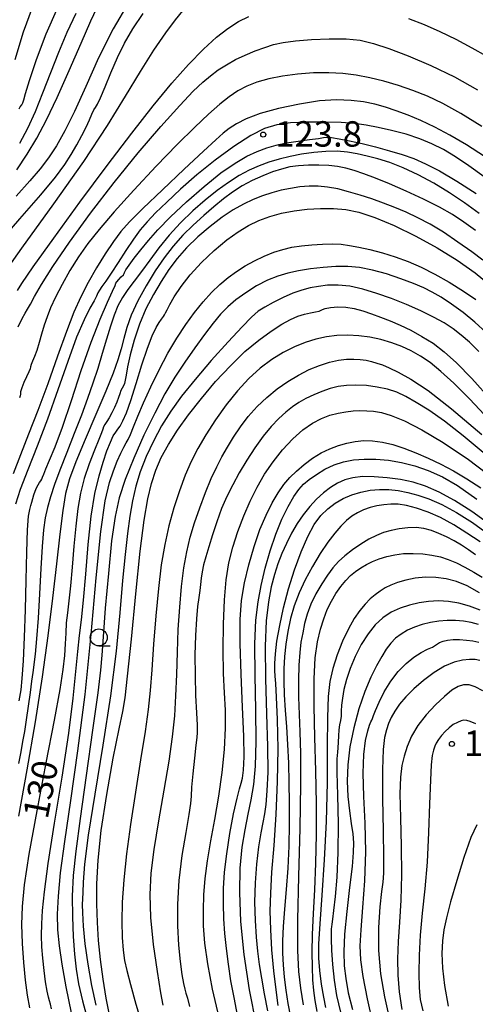
# Model space of a CAD drawing. Extents: x -14000 to -11980, y 88500 to 90000.
# Drawn here: x -12613 to -12546, y 89779 to 89924 of the extents above; entities that cross this region are included whole.
import ezdxf

# ---------------------------------------------------------------- set-up
doc = ezdxf.new("R2010")
doc.units = 0
for name, color, linetype in [('6331000', 2, 'Continuous'), ('7101000', 4, 'Continuous'), ('7102000', 2, 'Continuous'), ('7312000', 4, 'Continuous')]:
    doc.layers.add(name, color=color, linetype=linetype)
doc.styles.add('Dm_Anotation', font='txt.shx', dxfattribs={"bigfont": 'PSCDM.shx'})

# ---------------------------------------------------------------- blocks, each defined once
blk = doc.blocks.new('633100')
at = {"layer": '6331000'}
blk.add_lwpolyline([(0, -0.5), (0.67, -0.5)], dxfattribs=at)
blk.add_circle((0, 0), 0.5, dxfattribs=at)
blk = doc.blocks.new('731200')
at = {"layer": '7312000'}
blk.add_circle((0, 0), 0.15, dxfattribs=at)

msp = doc.modelspace()

# ---------------------------------------------------------------- linework, layer by layer
at = {"layer": '7101000', "flags": 128}
for points in [[(-12613.62, 89918.41), (-12612.4, 89922.48), (-12611.08, 89926.08)], [(-12601.79, 89911.34), (-12601.5, 89911.82), (-12601.06, 89912.75), (-12600.38, 89914.36), (-12599.52, 89916.45), (-12598.54, 89918.68), (-12597.49, 89920.82), (-12596.27, 89922.93), (-12594.75, 89925.18)], [(-12544.41, 89904.12), (-12547.09, 89905.84), (-12549.53, 89907.25), (-12551.76, 89908.41), (-12553.8, 89909.38), (-12555.69, 89910.18), (-12557.43, 89910.84), (-12559.04, 89911.37), (-12560.61, 89911.8), (-12562.26, 89912.13), (-12564.09, 89912.36), (-12566.22, 89912.44), (-12568.75, 89912.28), (-12571.72, 89911.83), (-12574.78, 89911.17), (-12577.5, 89910.41), (-12579.55, 89909.63), (-12581.01, 89908.89), (-12582.06, 89908.2), (-12582.94, 89907.54), (-12584.05, 89906.57), (-12585.88, 89904.88), (-12588.69, 89902.25), (-12591.92, 89899.19), (-12594.8, 89896.44), (-12596.76, 89894.48), (-12598.05, 89893.03), (-12599.13, 89891.58), (-12600.35, 89889.76), (-12601.65, 89887.67), (-12602.89, 89885.52), (-12603.96, 89883.43), (-12604.97, 89881.15), (-12606.07, 89878.29), (-12607.39, 89874.66), (-12608.84, 89870.6), (-12610.3, 89866.64), (-12611.65, 89863.17), (-12612.86, 89860.13), (-12613.92, 89857.34)], [(-12616.38, 89890.96), (-12612.93, 89894.9), (-12609.84, 89898.46), (-12607.69, 89901.07), (-12606.32, 89902.91), (-12605.36, 89904.39), (-12604.52, 89905.82), (-12603.78, 89907.19), (-12603.15, 89908.44), (-12602.67, 89909.51), (-12602.31, 89910.35), (-12602.03, 89910.95), (-12601.79, 89911.34)], [(-12544.68, 89888.81), (-12546.29, 89890.03), (-12548.33, 89891.49), (-12550.47, 89892.92), (-12552.45, 89894.11), (-12554.27, 89895.07), (-12555.99, 89895.87), (-12557.66, 89896.59), (-12559.32, 89897.24), (-12561.01, 89897.85), (-12562.73, 89898.41), (-12564.45, 89898.91), (-12566.07, 89899.31), (-12567.55, 89899.58), (-12568.93, 89899.71), (-12570.27, 89899.72), (-12571.63, 89899.61), (-12573.01, 89899.4), (-12574.39, 89899.11), (-12575.76, 89898.75), (-12577.14, 89898.3), (-12578.53, 89897.75), (-12579.96, 89897.08), (-12581.46, 89896.23), (-12583.1, 89895.14), (-12584.88, 89893.78), (-12586.68, 89892.24), (-12588.35, 89890.64), (-12589.76, 89889.05), (-12590.98, 89887.44), (-12592.12, 89885.69), (-12593.25, 89883.74), (-12594.34, 89881.62), (-12595.3, 89879.36), (-12596.08, 89877.05), (-12596.66, 89874.88), (-12597.06, 89873.11), (-12597.28, 89871.89), (-12597.41, 89871.13), (-12597.52, 89870.64), (-12597.67, 89870.28), (-12597.85, 89869.95), (-12598.03, 89869.59), (-12598.21, 89869.14), (-12598.4, 89868.58), (-12598.66, 89867.9), (-12599, 89867.11), (-12599.39, 89866.31), (-12599.78, 89865.59), (-12600.12, 89865.03), (-12600.39, 89864.61), (-12600.59, 89864.27), (-12600.73, 89863.93), (-12600.92, 89863.38), (-12601.29, 89862.39), (-12601.93, 89860.8), (-12602.71, 89858.8), (-12603.45, 89856.64), (-12604, 89854.47), (-12604.39, 89852.2), (-12604.7, 89849.63), (-12604.97, 89846.66), (-12605.23, 89843.59), (-12605.47, 89840.81), (-12605.72, 89838.61), (-12605.93, 89836.86), (-12606.09, 89835.35), (-12606.18, 89833.85), (-12606.26, 89832.28), (-12606.37, 89830.55), (-12606.61, 89828.49), (-12607.07, 89825.54), (-12607.88, 89821.04), (-12609.1, 89814.71), (-12610.45, 89807.64), (-12611.6, 89801.29), (-12612.31, 89796.75), (-12612.62, 89793.56), (-12612.68, 89790.9), (-12612.6, 89788.12), (-12612.43, 89785.3), (-12612.18, 89782.7), (-12611.87, 89780.5), (-12611.51, 89778.63)], [(-12593.53, 89855.92), (-12592.9, 89857.86), (-12592.09, 89859.71), (-12591.04, 89861.63), (-12589.69, 89863.75), (-12588.05, 89866.04), (-12586.16, 89868.45), (-12584.08, 89870.91), (-12581.9, 89873.26), (-12579.75, 89875.35), (-12577.72, 89877.05), (-12575.88, 89878.37), (-12574.3, 89879.37), (-12573.01, 89880.07), (-12571.93, 89880.55), (-12570.98, 89880.87), (-12570.1, 89881.06), (-12569.34, 89881.2), (-12568.8, 89881.31), (-12568.51, 89881.43), (-12568.29, 89881.56), (-12567.89, 89881.71), (-12567.13, 89881.84), (-12566.07, 89881.92), (-12564.86, 89881.89), (-12563.62, 89881.68), (-12562.36, 89881.35), (-12561.07, 89880.92), (-12559.73, 89880.44), (-12558.33, 89879.9), (-12556.84, 89879.25), (-12555.27, 89878.49), (-12553.64, 89877.59), (-12552, 89876.56), (-12550.35, 89875.33), (-12548.52, 89873.69), (-12546.26, 89871.36), (-12543.38, 89868.15)], [(-12571.03, 89858.71), (-12569.78, 89859.62), (-12568.49, 89860.41), (-12567.21, 89861.03), (-12565.94, 89861.5), (-12564.7, 89861.84), (-12563.48, 89862.09), (-12562.22, 89862.22), (-12560.91, 89862.2), (-12559.48, 89862), (-12557.95, 89861.64), (-12556.31, 89861.11), (-12554.56, 89860.44), (-12552.74, 89859.65), (-12550.87, 89858.75), (-12548.98, 89857.75), (-12547.03, 89856.6), (-12544.96, 89855.25)], [(-12580.85, 89777.55), (-12581.36, 89780.12), (-12581.81, 89782.62), (-12582.19, 89785.04), (-12582.49, 89787.36), (-12582.71, 89789.58), (-12582.86, 89791.76), (-12582.92, 89793.94), (-12582.89, 89796.2), (-12582.75, 89798.62), (-12582.44, 89801.32), (-12581.96, 89804.32), (-12581.41, 89807.23), (-12580.9, 89809.53), (-12580.53, 89810.91), (-12580.28, 89811.71), (-12580.09, 89812.45), (-12579.95, 89813.63), (-12579.87, 89815.6), (-12579.91, 89818.66), (-12580.09, 89822.95), (-12580.32, 89827.78), (-12580.47, 89832.3), (-12580.46, 89835.85), (-12580.24, 89838.68), (-12579.82, 89841.25), (-12579.19, 89843.93), (-12578.41, 89846.61), (-12577.54, 89849.11), (-12576.63, 89851.25), (-12575.73, 89853.04), (-12574.85, 89854.51), (-12574.01, 89855.73), (-12573.14, 89856.78), (-12572.16, 89857.74), (-12571.03, 89858.71)], [(-12599.79, 89777.82), (-12600.21, 89780.06), (-12600.67, 89782.84), (-12601.07, 89785.76), (-12601.35, 89788.54), (-12601.51, 89791.21), (-12601.58, 89793.94), (-12601.58, 89796.89), (-12601.4, 89800.38), (-12600.93, 89804.74), (-12600.12, 89810.05), (-12599.16, 89815.44), (-12598.32, 89819.74), (-12597.78, 89822.3), (-12597.43, 89824.33), (-12597.05, 89827.51), (-12596.5, 89832.98), (-12595.84, 89839.66), (-12595.19, 89845.92), (-12594.61, 89850.51), (-12594.08, 89853.64), (-12593.53, 89855.92)], [(-12545.75, 89845.4), (-12546.77, 89846.13), (-12547.79, 89846.79), (-12548.88, 89847.43), (-12550.01, 89848.02), (-12551.14, 89848.55), (-12552.23, 89848.96), (-12553.34, 89849.25), (-12554.49, 89849.4), (-12555.73, 89849.38), (-12556.99, 89849.23), (-12558.2, 89848.99), (-12559.3, 89848.68), (-12560.36, 89848.26), (-12561.46, 89847.7), (-12562.66, 89846.97), (-12563.87, 89846.12), (-12564.99, 89845.24), (-12565.93, 89844.39), (-12566.76, 89843.48), (-12567.57, 89842.41), (-12568.43, 89841.1), (-12569.27, 89839.63), (-12570.01, 89838.12), (-12570.55, 89836.66), (-12570.94, 89835.26), (-12571.23, 89833.88), (-12571.48, 89832.5), (-12571.67, 89830.97), (-12571.8, 89829.14), (-12571.85, 89826.89), (-12571.83, 89824.39), (-12571.75, 89821.83), (-12571.63, 89819.28), (-12571.54, 89816.1), (-12571.54, 89811.52), (-12571.67, 89805.11), (-12571.86, 89797.98), (-12572, 89791.6), (-12572, 89787.08), (-12571.85, 89784), (-12571.56, 89781.54), (-12571.14, 89779.08)], [(-12560.85, 89776.2), (-12561.66, 89779.93), (-12562.31, 89783.25), (-12562.66, 89785.69), (-12562.74, 89787.74), (-12562.61, 89790.12), (-12562.34, 89793.39), (-12562.08, 89797.34), (-12561.94, 89801.61), (-12562.03, 89805.83), (-12562.21, 89809.76), (-12562.31, 89813.19), (-12562.21, 89815.94), (-12561.95, 89818), (-12561.64, 89819.43), (-12561.37, 89820.3), (-12561.16, 89820.77), (-12561.02, 89821.03), (-12560.93, 89821.28), (-12560.8, 89821.69), (-12560.5, 89822.45), (-12559.96, 89823.67), (-12559.19, 89825.19), (-12558.23, 89826.75), (-12557.15, 89828.17), (-12555.99, 89829.36), (-12554.84, 89830.31), (-12553.75, 89830.99), (-12552.81, 89831.46), (-12552.1, 89831.8), (-12551.66, 89832.07), (-12551.36, 89832.29), (-12551.03, 89832.49), (-12550.53, 89832.67), (-12549.86, 89832.81), (-12549.03, 89832.9), (-12548.08, 89832.9), (-12547.09, 89832.83), (-12546.12, 89832.71), (-12545.23, 89832.53)]]:
    msp.add_lwpolyline(points, dxfattribs=at)
at = {"layer": '7102000', "flags": 128}
for points in [[(-12575.69, 89932.17), (-12577.76, 89931.78), (-12579.49, 89931.36), (-12580.77, 89930.96), (-12581.81, 89930.51), (-12582.89, 89929.9), (-12584.22, 89929.08), (-12585.65, 89928.15), (-12586.96, 89927.25), (-12588, 89926.46), (-12588.94, 89925.55), (-12590.04, 89924.24), (-12591.48, 89922.3), (-12593.23, 89919.75), (-12595.21, 89916.64), (-12597.41, 89913), (-12600.08, 89908.66), (-12603.56, 89903.38), (-12607.97, 89897.12), (-12612.71, 89890.57), (-12616.96, 89884.58)], [(-12596.85, 89926.85), (-12599.19, 89922.89), (-12601.33, 89918.62), (-12603.22, 89914.43), (-12604.88, 89910.75), (-12606.3, 89907.88), (-12607.56, 89905.69), (-12608.74, 89903.92), (-12609.96, 89902.29), (-12611.45, 89900.5), (-12613.48, 89898.23)], [(-12613.37, 89902.15), (-12611.87, 89904.43), (-12610.45, 89906.81), (-12609, 89909.51), (-12607.42, 89912.81), (-12605.65, 89916.79), (-12603.9, 89920.82), (-12602.48, 89924.08), (-12601.58, 89925.98)], [(-12613.06, 89911.1), (-12612.88, 89911.4), (-12612.67, 89911.7), (-12612.49, 89912.03), (-12612.36, 89912.47), (-12612.12, 89913.4), (-12611.54, 89915.28), (-12610.48, 89918.37), (-12609.04, 89922.19), (-12607.36, 89926.07)], [(-12604.68, 89925.16), (-12606.01, 89922.36), (-12607.26, 89919.43), (-12608.44, 89916.41), (-12609.58, 89913.44), (-12610.7, 89910.67), (-12611.83, 89908.21), (-12612.99, 89906.02)], [(-12613.31, 89884.35), (-12612.65, 89885.4), (-12610.98, 89887.84), (-12607.95, 89892.05), (-12604.08, 89897.35), (-12600.05, 89902.77), (-12596.44, 89907.53), (-12593.29, 89911.55), (-12590.52, 89914.9), (-12588.06, 89917.67), (-12585.87, 89919.91), (-12583.95, 89921.67), (-12582.26, 89922.98), (-12580.71, 89923.97), (-12579.18, 89924.74)], [(-12555.64, 89924.43), (-12553.33, 89923.56)], [(-12553.33, 89923.56), (-12551.02, 89922.54), (-12548.63, 89921.37), (-12546.28, 89920.12), (-12544.19, 89918.93)], [(-12613.19, 89878.99), (-12612.6, 89880.24), (-12612.17, 89881.02), (-12611.8, 89881.61), (-12611.37, 89882.33), (-12610.76, 89883.46), (-12609.75, 89885.24), (-12608.09, 89887.87), (-12605.62, 89891.48), (-12602.53, 89895.76), (-12599.05, 89900.28), (-12595.48, 89904.64), (-12592.13, 89908.52), (-12589.35, 89911.61), (-12587.36, 89913.71), (-12585.96, 89915.06), (-12584.83, 89916.01), (-12583.7, 89916.85), (-12582.48, 89917.63), (-12581.16, 89918.37), (-12579.72, 89919.04), (-12578.24, 89919.65), (-12576.83, 89920.17), (-12575.52, 89920.58), (-12574.11, 89920.9), (-12572.29, 89921.16), (-12569.93, 89921.36), (-12567.3, 89921.46), (-12564.82, 89921.43), (-12562.74, 89921.22), (-12560.8, 89920.76), (-12558.54, 89920.01), (-12555.66, 89918.92), (-12552.33, 89917.52), (-12548.84, 89915.84), (-12545.46, 89913.93)], [(-12544.83, 89908.5), (-12547.91, 89910.42), (-12550.55, 89911.9), (-12552.83, 89912.99), (-12554.96, 89913.84), (-12557.11, 89914.58), (-12559.26, 89915.2), (-12561.35, 89915.71), (-12563.32, 89916.09), (-12565.29, 89916.34), (-12567.37, 89916.45), (-12569.64, 89916.41), (-12571.99, 89916.23), (-12574.23, 89915.94), (-12576.23, 89915.55), (-12577.98, 89915.06), (-12579.49, 89914.47), (-12580.8, 89913.78), (-12582.07, 89912.91), (-12583.45, 89911.81), (-12585.1, 89910.36), (-12587.15, 89908.44), (-12589.72, 89905.88), (-12592.84, 89902.65), (-12596.11, 89899.15), (-12599.03, 89895.93), (-12601.26, 89893.36), (-12602.91, 89891.28), (-12604.27, 89889.32), (-12605.55, 89887.27), (-12606.72, 89885.21), (-12607.7, 89883.34), (-12608.42, 89881.8), (-12608.94, 89880.48), (-12609.35, 89879.23), (-12609.73, 89877.93), (-12610.09, 89876.66), (-12610.44, 89875.52), (-12610.78, 89874.61), (-12611.08, 89873.93), (-12611.28, 89873.45), (-12611.37, 89873.12), (-12611.44, 89872.81), (-12611.61, 89872.34), (-12611.94, 89871.63), (-12612.34, 89870.79), (-12612.67, 89870.01), (-12612.83, 89869.43), (-12612.87, 89869.05), (-12612.89, 89868.8), (-12613, 89868.55)], [(-12544.45, 89901.12), (-12546.71, 89902.72), (-12548.71, 89904.04), (-12550.48, 89905.11), (-12552.17, 89905.98), (-12553.97, 89906.71), (-12555.99, 89907.37), (-12558.11, 89907.93), (-12560.11, 89908.39), (-12561.86, 89908.73), (-12563.58, 89908.97), (-12565.56, 89909.11), (-12567.98, 89909.18), (-12570.59, 89909.16), (-12573.02, 89909.04), (-12575.03, 89908.78), (-12576.87, 89908.21), (-12578.9, 89907.18), (-12581.38, 89905.56), (-12584.12, 89903.54), (-12586.83, 89901.37), (-12589.25, 89899.28), (-12591.29, 89897.38), (-12592.94, 89895.77), (-12594.19, 89894.47), (-12595.21, 89893.27), (-12596.2, 89891.92), (-12597.31, 89890.26), (-12598.45, 89888.48), (-12599.47, 89886.89), (-12600.27, 89885.74), (-12600.83, 89884.96), (-12601.2, 89884.42), (-12601.43, 89883.99), (-12601.64, 89883.51), (-12601.99, 89882.83), (-12602.6, 89881.74), (-12603.47, 89880.04), (-12604.57, 89877.46), (-12605.88, 89873.9), (-12607.33, 89869.71), (-12608.86, 89865.4), (-12610.4, 89861.41), (-12611.79, 89857.91), (-12612.89, 89855.04), (-12613.59, 89852.87)], [(-12581.2, 89903.13), (-12579.45, 89904.13), (-12577.93, 89904.82), (-12576.53, 89905.35), (-12575.13, 89905.76), (-12573.6, 89906.09), (-12571.89, 89906.37), (-12570.22, 89906.59), (-12568.92, 89906.77), (-12568.15, 89906.89), (-12567.64, 89906.94), (-12566.98, 89906.89), (-12565.85, 89906.71), (-12564.31, 89906.41), (-12562.47, 89906), (-12560.47, 89905.51), (-12558.45, 89904.95), (-12556.55, 89904.37), (-12554.83, 89903.78), (-12553.1, 89903.03), (-12551.05, 89901.96), (-12548.5, 89900.46), (-12545.62, 89898.62)], [(-12545.2, 89895.69), (-12547.34, 89897.25), (-12549.57, 89898.74), (-12551.9, 89900.15), (-12554.22, 89901.41), (-12556.42, 89902.45), (-12558.39, 89903.21), (-12560.14, 89903.75), (-12561.72, 89904.15), (-12563.18, 89904.49), (-12564.61, 89904.73), (-12566.14, 89904.86), (-12567.82, 89904.83), (-12569.6, 89904.67), (-12571.39, 89904.42), (-12573.09, 89904.09), (-12574.7, 89903.71), (-12576.22, 89903.25), (-12577.67, 89902.73), (-12579.11, 89902.09), (-12580.59, 89901.29), (-12582.18, 89900.28), (-12583.86, 89899.08), (-12585.62, 89897.67), (-12587.44, 89896.07), (-12589.23, 89894.33), (-12590.92, 89892.5), (-12592.43, 89890.62), (-12593.77, 89888.8), (-12594.98, 89887.15), (-12596.06, 89885.74), (-12597.01, 89884.5), (-12597.82, 89883.32), (-12598.48, 89882.09), (-12599.04, 89880.71), (-12599.59, 89879.09), (-12600.17, 89877.17), (-12600.8, 89875.05), (-12601.46, 89872.85), (-12602.17, 89870.67), (-12602.95, 89868.43), (-12603.87, 89865.98), (-12604.93, 89863.26), (-12606.03, 89860.47), (-12607.03, 89857.89), (-12607.81, 89855.73), (-12608.4, 89853.93), (-12608.85, 89852.35), (-12609.19, 89850.84), (-12609.46, 89849.05), (-12609.67, 89846.62), (-12609.86, 89843.35), (-12610.03, 89839.63), (-12610.23, 89836.04), (-12610.47, 89833.03), (-12610.7, 89830.74), (-12611.03, 89828.02), (-12611.21, 89826.75), (-12611.43, 89825.12), (-12611.72, 89823.08), (-12612.02, 89821.05), (-12612.28, 89819.36), (-12612.53, 89817.87)], [(-12545.74, 89893.18), (-12547.44, 89894.44), (-12549.12, 89895.53), (-12551.05, 89896.61), (-12553.41, 89897.79), (-12555.99, 89898.98), (-12558.43, 89900.05), (-12560.49, 89900.9), (-12562.19, 89901.53), (-12563.62, 89902.01), (-12564.87, 89902.36), (-12566.08, 89902.6), (-12567.37, 89902.75), (-12568.83, 89902.83), (-12570.36, 89902.82), (-12571.83, 89902.73), (-12573.14, 89902.55), (-12574.37, 89902.25), (-12575.67, 89901.83), (-12577.12, 89901.25), (-12578.66, 89900.55), (-12580.16, 89899.75), (-12581.56, 89898.85), (-12582.91, 89897.84), (-12584.31, 89896.7), (-12585.82, 89895.41), (-12587.38, 89894), (-12588.91, 89892.49), (-12590.33, 89890.9), (-12591.67, 89889.17), (-12593, 89887.23), (-12594.32, 89885.05), (-12595.54, 89882.8), (-12596.52, 89880.69), (-12597.18, 89878.88), (-12597.62, 89877.29), (-12598.01, 89875.76), (-12598.49, 89874.13), (-12599.2, 89872.14), (-12600.26, 89869.5), (-12601.73, 89866.07), (-12603.33, 89862.38), (-12604.71, 89859.07), (-12605.63, 89856.59), (-12606.19, 89854.45), (-12606.6, 89851.91), (-12607.04, 89848.42), (-12607.54, 89844.04), (-12608.13, 89839), (-12608.82, 89833.46), (-12609.67, 89827.41), (-12610.7, 89820.79), (-12611.91, 89813.69), (-12613.13, 89806.87)], [(-12613.03, 89823.89), (-12612.75, 89825.47), (-12612.59, 89827.18), (-12612.42, 89829.78), (-12612.25, 89833.23), (-12612.11, 89837.29), (-12612.01, 89841.66), (-12611.92, 89845.8), (-12611.81, 89849.08), (-12611.66, 89851.07), (-12611.48, 89852.09), (-12611.31, 89852.65), (-12611.17, 89853.16), (-12611.04, 89853.69), (-12610.89, 89854.23), (-12610.7, 89854.77), (-12610.48, 89855.28), (-12610.25, 89855.71), (-12610.03, 89856.04), (-12609.84, 89856.3), (-12609.69, 89856.55), (-12609.58, 89856.83), (-12609.42, 89857.29), (-12609.11, 89858.06), (-12608.55, 89859.33), (-12607.74, 89861.3), (-12606.66, 89864.21), (-12605.34, 89868.14), (-12603.88, 89872.56), (-12602.42, 89876.75), (-12601.09, 89880.14), (-12600, 89882.63), (-12599.26, 89884.25), (-12598.91, 89885.08), (-12598.79, 89885.42), (-12598.66, 89885.62), (-12598.36, 89885.95), (-12597.98, 89886.34), (-12597.68, 89886.67), (-12597.57, 89886.84), (-12597.5, 89887.01), (-12597.3, 89887.37), (-12596.81, 89888.08), (-12596.06, 89889.11), (-12595.11, 89890.34), (-12593.99, 89891.72), (-12592.58, 89893.31), (-12590.73, 89895.2), (-12588.37, 89897.42), (-12585.78, 89899.69), (-12583.3, 89901.68), (-12581.2, 89903.13)], [(-12589.17, 89884.92), (-12587.82, 89886.64), (-12586.13, 89888.46), (-12584.27, 89890.24), (-12582.43, 89891.79), (-12580.77, 89893), (-12579.23, 89893.92), (-12577.69, 89894.64), (-12576.06, 89895.24), (-12574.33, 89895.72), (-12572.49, 89896.08), (-12570.56, 89896.32), (-12568.6, 89896.43), (-12566.7, 89896.42), (-12564.88, 89896.28), (-12562.93, 89895.89), (-12560.61, 89895.13), (-12557.74, 89893.92), (-12554.55, 89892.37), (-12551.38, 89890.63), (-12548.46, 89888.83), (-12545.78, 89886.93), (-12543.23, 89884.84)], [(-12605.35, 89777.87), (-12606.13, 89781.7), (-12606.72, 89785.07), (-12607.12, 89787.78), (-12607.33, 89790.1), (-12607.38, 89792.41), (-12607.26, 89795.08), (-12606.93, 89798.52), (-12606.33, 89803.13), (-12605.43, 89809.18), (-12604.37, 89816.51), (-12603.32, 89824.8), (-12602.43, 89833.63), (-12601.68, 89842.01), (-12601, 89848.85), (-12600.36, 89853.36), (-12599.74, 89856.05), (-12599.15, 89857.77), (-12598.57, 89859.18), (-12598.05, 89860.37), (-12597.61, 89861.27), (-12597.26, 89861.88), (-12596.96, 89862.41), (-12596.62, 89863.13), (-12596.16, 89864.25), (-12595.54, 89865.81), (-12594.71, 89867.79), (-12593.65, 89870.13), (-12592.41, 89872.64), (-12591.1, 89875.1), (-12589.78, 89877.34), (-12588.48, 89879.32), (-12587.19, 89881.09), (-12585.92, 89882.66), (-12584.67, 89884.05), (-12583.44, 89885.24), (-12582.23, 89886.26), (-12581, 89887.15), (-12579.71, 89887.96), (-12578.33, 89888.72), (-12576.9, 89889.42), (-12575.5, 89889.99), (-12574.15, 89890.41), (-12572.81, 89890.71), (-12571.39, 89890.93), (-12569.86, 89891.09), (-12568.3, 89891.19), (-12566.84, 89891.22), (-12565.57, 89891.16), (-12564.34, 89891), (-12562.97, 89890.74), (-12561.32, 89890.37), (-12559.48, 89889.89), (-12557.57, 89889.31), (-12555.68, 89888.61), (-12553.77, 89887.78), (-12551.76, 89886.76), (-12549.62, 89885.55), (-12547.52, 89884.25), (-12545.68, 89883.02)], [(-12544.12, 89878.13), (-12545.82, 89879.7), (-12547.57, 89881.12), (-12549.28, 89882.35), (-12550.81, 89883.35), (-12552.11, 89884.12), (-12553.38, 89884.75), (-12554.87, 89885.37), (-12556.75, 89886.07), (-12558.86, 89886.78), (-12560.95, 89887.35), (-12562.84, 89887.72), (-12564.59, 89887.88), (-12566.35, 89887.88), (-12568.2, 89887.75), (-12570.07, 89887.53), (-12571.84, 89887.25), (-12573.42, 89886.92), (-12574.9, 89886.48), (-12576.41, 89885.86), (-12578.02, 89885.01), (-12579.63, 89884.02), (-12581.08, 89882.98), (-12582.27, 89881.96), (-12583.34, 89880.86), (-12584.44, 89879.53), (-12585.72, 89877.85), (-12587.13, 89875.9), (-12588.6, 89873.78), (-12590.07, 89871.55), (-12591.54, 89869.1), (-12593.06, 89866.28), (-12594.64, 89863.03), (-12596.14, 89859.64), (-12597.4, 89856.49), (-12598.29, 89853.8), (-12598.91, 89851.02), (-12599.41, 89847.44), (-12599.89, 89842.66), (-12600.34, 89837.55), (-12600.66, 89833.29), (-12600.84, 89830.62), (-12601.03, 89828.41), (-12601.45, 89825.07), (-12602.22, 89819.56), (-12603.17, 89812.86), (-12604.06, 89806.53), (-12604.69, 89801.71), (-12605.06, 89798.12), (-12605.21, 89795.07), (-12605.2, 89792.05), (-12605.07, 89789.13), (-12604.88, 89786.52), (-12604.63, 89784.32), (-12604.28, 89782.18), (-12603.7, 89779.63), (-12602.83, 89776.35)], [(-12608.26, 89778.47), (-12608.43, 89779.17), (-12608.57, 89779.66), (-12608.73, 89780.2), (-12608.92, 89781.07), (-12609.15, 89782.43), (-12609.38, 89784.13), (-12609.57, 89785.92), (-12609.69, 89787.63), (-12609.74, 89789.3), (-12609.71, 89791.02), (-12609.61, 89792.98), (-12609.33, 89795.73), (-12608.75, 89799.91), (-12607.81, 89805.84), (-12606.72, 89812.63), (-12605.74, 89819.08), (-12605.08, 89824.26), (-12604.68, 89828.19), (-12604.4, 89831.15), (-12604.13, 89833.5), (-12603.85, 89835.8), (-12603.55, 89838.69), (-12603.22, 89842.56), (-12602.85, 89846.93), (-12602.41, 89851.07), (-12601.87, 89854.41), (-12601.27, 89857.01), (-12600.67, 89859.05), (-12600.1, 89860.71), (-12599.59, 89862), (-12599.16, 89862.91), (-12598.81, 89863.48), (-12598.49, 89863.89), (-12598.15, 89864.36), (-12597.74, 89865.12), (-12597.22, 89866.33), (-12596.57, 89868.15), (-12595.78, 89870.64), (-12594.94, 89873.39), (-12594.13, 89875.86), (-12593.44, 89877.67), (-12592.86, 89878.87), (-12592.4, 89879.64), (-12592.05, 89880.14), (-12591.78, 89880.49), (-12591.59, 89880.77), (-12591.44, 89881.06), (-12591.23, 89881.51), (-12590.84, 89882.27), (-12590.17, 89883.42), (-12589.17, 89884.92)], [(-12545.25, 89875.37), (-12546.63, 89876.73), (-12547.85, 89877.78), (-12549.06, 89878.7), (-12550.37, 89879.57), (-12551.92, 89880.44), (-12553.8, 89881.35), (-12555.9, 89882.27), (-12558.11, 89883.15), (-12560.28, 89883.92), (-12562.36, 89884.55), (-12564.29, 89884.97), (-12566.01, 89885.14), (-12567.55, 89885.11), (-12568.91, 89884.96), (-12570.15, 89884.74), (-12571.36, 89884.42), (-12572.66, 89883.95), (-12574.11, 89883.32), (-12575.57, 89882.6), (-12576.83, 89881.91), (-12577.79, 89881.29), (-12578.76, 89880.44), (-12580.16, 89879), (-12582.24, 89876.76), (-12584.71, 89874.02), (-12587.11, 89871.24), (-12589.09, 89868.79), (-12590.69, 89866.58), (-12592.04, 89864.41), (-12593.25, 89862.16), (-12594.31, 89859.86), (-12595.18, 89857.62), (-12595.84, 89855.49), (-12596.33, 89853.37), (-12596.72, 89851.1), (-12597.08, 89848.52), (-12597.43, 89845.43), (-12597.8, 89841.6), (-12598.21, 89836.86), (-12598.76, 89831.19), (-12599.58, 89824.61), (-12600.71, 89817.31), (-12601.91, 89810.13), (-12602.88, 89804.05), (-12603.41, 89799.8), (-12603.6, 89797.16), (-12603.64, 89795.62), (-12603.69, 89794.68), (-12603.73, 89793.85), (-12603.72, 89792.64), (-12603.6, 89790.66), (-12603.35, 89788.04), (-12602.94, 89785.04), (-12602.37, 89781.9), (-12601.76, 89779.01)], [(-12543.73, 89865.29), (-12546.59, 89868.33), (-12548.94, 89870.68), (-12550.85, 89872.42), (-12552.45, 89873.71), (-12553.87, 89874.69), (-12555.22, 89875.45), (-12556.6, 89876.08), (-12558.1, 89876.63), (-12559.69, 89877.1), (-12561.32, 89877.46), (-12562.96, 89877.68), (-12564.59, 89877.76), (-12566.18, 89877.71), (-12567.74, 89877.51), (-12569.28, 89877.17), (-12570.85, 89876.68), (-12572.46, 89876.03), (-12574.12, 89875.19), (-12575.79, 89874.16), (-12577.48, 89872.9), (-12579.17, 89871.38), (-12580.86, 89869.58), (-12582.53, 89867.49), (-12584.1, 89865.26), (-12585.5, 89863.08), (-12586.67, 89861.08), (-12587.66, 89859.15), (-12588.55, 89857.11), (-12589.42, 89854.82), (-12590.23, 89852.31), (-12590.96, 89849.67), (-12591.57, 89846.92), (-12592.08, 89843.9), (-12592.51, 89840.41), (-12592.89, 89836.38), (-12593.22, 89832.21), (-12593.5, 89828.44), (-12593.74, 89825.39), (-12594.03, 89822.59), (-12594.47, 89819.34), (-12595.13, 89815.16), (-12595.91, 89810.41), (-12596.64, 89805.64), (-12597.22, 89801.31), (-12597.62, 89797.5), (-12597.84, 89794.18), (-12597.9, 89791.34), (-12597.84, 89788.98), (-12597.7, 89787.1), (-12597.5, 89785.61), (-12597.18, 89784.1), (-12596.64, 89782.07), (-12595.83, 89779.15), (-12594.76, 89775.58)], [(-12591.8, 89778.99), (-12592.15, 89780.81), (-12592.66, 89783.98), (-12593.21, 89787.95), (-12593.61, 89791.92), (-12593.74, 89795.32), (-12593.57, 89798.48), (-12593.12, 89801.98), (-12592.43, 89806.19), (-12591.65, 89810.71), (-12590.94, 89814.97), (-12590.44, 89818.54), (-12590.11, 89821.64), (-12589.92, 89824.61), (-12589.8, 89827.76), (-12589.71, 89831.06), (-12589.58, 89834.4), (-12589.37, 89837.66), (-12589.09, 89840.73), (-12588.74, 89843.48), (-12588.32, 89845.84), (-12587.81, 89847.97), (-12587.18, 89850.09), (-12586.41, 89852.33), (-12585.56, 89854.57), (-12584.71, 89856.62), (-12583.91, 89858.34), (-12583.14, 89859.83), (-12582.33, 89861.25), (-12581.43, 89862.74), (-12580.42, 89864.27), (-12579.26, 89865.79), (-12577.95, 89867.24), (-12576.51, 89868.6), (-12574.99, 89869.84), (-12573.42, 89870.94), (-12571.85, 89871.89), (-12570.28, 89872.68), (-12568.75, 89873.3), (-12567.29, 89873.76), (-12565.95, 89874.07), (-12564.76, 89874.22), (-12563.69, 89874.25), (-12562.74, 89874.19), (-12561.87, 89874.07), (-12561.06, 89873.88), (-12560.27, 89873.66), (-12559.45, 89873.38), (-12558.46, 89872.96), (-12557.13, 89872.31), (-12555.29, 89871.29), (-12552.74, 89869.61), (-12549.26, 89866.93), (-12544.82, 89863.13)], [(-12544.33, 89860.2), (-12547.54, 89862.93), (-12550.33, 89865.09), (-12552.63, 89866.69), (-12554.51, 89867.86), (-12556.03, 89868.72), (-12557.36, 89869.34), (-12558.72, 89869.79), (-12560.24, 89870.12), (-12561.84, 89870.33), (-12563.38, 89870.41), (-12564.75, 89870.36), (-12565.99, 89870.18), (-12567.19, 89869.88), (-12568.41, 89869.47), (-12569.61, 89868.97), (-12570.75, 89868.43), (-12571.78, 89867.84), (-12572.75, 89867.19), (-12573.73, 89866.41), (-12574.77, 89865.46), (-12575.88, 89864.29), (-12577.05, 89862.87), (-12578.27, 89861.17), (-12579.47, 89859.32), (-12580.58, 89857.47), (-12581.55, 89855.72), (-12582.41, 89854), (-12583.18, 89852.21), (-12583.89, 89850.27), (-12584.53, 89848.33), (-12585.08, 89846.56), (-12585.52, 89845.1), (-12585.85, 89843.9), (-12586.07, 89842.88), (-12586.21, 89841.94), (-12586.3, 89841.03), (-12586.41, 89840.11), (-12586.55, 89839.08), (-12586.73, 89837.77), (-12586.9, 89835.96), (-12587.04, 89833.52), (-12587.12, 89830.63), (-12587.11, 89827.58), (-12587.02, 89824.66), (-12586.89, 89822.12), (-12586.79, 89820.26), (-12586.77, 89819.2), (-12586.84, 89818.44), (-12586.99, 89817.32), (-12587.21, 89815.4), (-12587.44, 89813.12), (-12587.61, 89811.13), (-12587.69, 89809.83), (-12587.78, 89808.74), (-12588.01, 89807.12), (-12588.47, 89804.47), (-12589.03, 89801.06), (-12589.48, 89797.39), (-12589.69, 89793.9), (-12589.69, 89790.71)], [(-12583.61, 89809.8), (-12583.12, 89813.3), (-12582.78, 89816.72), (-12582.61, 89819.82), (-12582.63, 89822.48), (-12582.76, 89825.04), (-12582.9, 89827.92), (-12582.95, 89831.41), (-12582.91, 89835.18), (-12582.76, 89838.73), (-12582.5, 89841.71), (-12582.1, 89844.23), (-12581.54, 89846.54), (-12580.8, 89848.85), (-12579.93, 89851.13), (-12578.97, 89853.32), (-12577.95, 89855.36), (-12576.85, 89857.27), (-12575.6, 89859.09), (-12574.2, 89860.86), (-12572.7, 89862.46), (-12571.2, 89863.8), (-12569.8, 89864.8), (-12568.47, 89865.49), (-12567.22, 89865.96), (-12566.01, 89866.27), (-12564.87, 89866.47), (-12563.79, 89866.59), (-12562.78, 89866.64), (-12561.79, 89866.63), (-12560.77, 89866.55), (-12559.61, 89866.36), (-12558.17, 89865.94), (-12556.23, 89865.14), (-12553.67, 89863.83), (-12550.49, 89861.94), (-12546.79, 89859.42), (-12542.71, 89856.33)], [(-12578.05, 89776.09), (-12579.08, 89781.27), (-12579.86, 89786.48), (-12580.35, 89791.35), (-12580.52, 89795.6), (-12580.43, 89799.22), (-12580.14, 89802.28), (-12579.73, 89804.86), (-12579.26, 89807.14), (-12578.82, 89809.29), (-12578.45, 89811.54), (-12578.21, 89814.26), (-12578.11, 89817.86), (-12578.15, 89822.53), (-12578.25, 89827.62), (-12578.28, 89832.25), (-12578.13, 89835.77), (-12577.81, 89838.47), (-12577.34, 89840.88), (-12576.74, 89843.4), (-12576.02, 89845.98), (-12575.2, 89848.45), (-12574.29, 89850.65), (-12573.38, 89852.51), (-12572.53, 89853.97), (-12571.81, 89855.01), (-12571.09, 89855.78), (-12570.26, 89856.47), (-12569.2, 89857.23), (-12567.95, 89858), (-12566.6, 89858.65), (-12565.2, 89859.11), (-12563.74, 89859.38), (-12562.15, 89859.5), (-12560.42, 89859.48), (-12558.57, 89859.32), (-12556.65, 89859), (-12554.69, 89858.51), (-12552.7, 89857.81), (-12550.63, 89856.88), (-12548.4, 89855.59), (-12545.55, 89853.57)], [(-12543.41, 89849.7), (-12546.29, 89851.76), (-12548.85, 89853.4), (-12551.12, 89854.63), (-12553.11, 89855.5), (-12554.95, 89856.09), (-12556.8, 89856.48), (-12558.75, 89856.75), (-12560.68, 89856.9), (-12562.41, 89856.91), (-12563.83, 89856.76), (-12565.01, 89856.44), (-12566.08, 89855.96), (-12567.13, 89855.32), (-12568.18, 89854.51), (-12569.2, 89853.57), (-12570.2, 89852.5), (-12571.15, 89851.3), (-12572.04, 89849.99), (-12572.88, 89848.56), (-12573.64, 89847.07), (-12574.32, 89845.56), (-12574.9, 89844.06), (-12575.41, 89842.47), (-12575.87, 89840.66), (-12576.29, 89838.48), (-12576.62, 89835.66), (-12576.77, 89831.91), (-12576.71, 89827.13), (-12576.55, 89821.94), (-12576.4, 89817.13), (-12576.39, 89813.36), (-12576.5, 89810.58), (-12576.67, 89808.6), (-12576.88, 89807.19), (-12577.12, 89805.94), (-12577.4, 89804.43), (-12577.73, 89802.35), (-12578.04, 89799.8), (-12578.26, 89797.02), (-12578.32, 89794.2), (-12578.25, 89791.5), (-12578.1, 89789.06), (-12577.9, 89786.96), (-12577.64, 89785.02), (-12577.3, 89782.98), (-12576.89, 89780.66), (-12576.41, 89778.18)], [(-12574.84, 89778.98), (-12575.16, 89781.25), (-12575.48, 89784.09), (-12575.76, 89787.19), (-12575.95, 89790.19), (-12576.02, 89792.85), (-12575.95, 89795.52), (-12575.76, 89798.64), (-12575.46, 89802.56), (-12575.14, 89807.11), (-12574.92, 89811.96), (-12574.87, 89816.78), (-12574.94, 89821.1), (-12575.07, 89824.41), (-12575.19, 89826.4), (-12575.29, 89827.51), (-12575.35, 89828.32), (-12575.35, 89829.38), (-12575.26, 89830.81), (-12575.03, 89832.66), (-12574.62, 89834.96), (-12574.04, 89837.57), (-12573.3, 89840.37), (-12572.42, 89843.19), (-12571.46, 89845.83), (-12570.48, 89848.1), (-12569.52, 89849.85), (-12568.55, 89851.16), (-12567.53, 89852.18), (-12566.44, 89853.01), (-12565.26, 89853.7), (-12564, 89854.24), (-12562.66, 89854.64), (-12561.28, 89854.9), (-12559.89, 89855.02), (-12558.51, 89855), (-12557.13, 89854.85), (-12555.71, 89854.59), (-12554.23, 89854.2), (-12552.6, 89853.64), (-12550.72, 89852.79), (-12548.53, 89851.61), (-12546.17, 89850.13), (-12543.8, 89848.44)], [(-12545.07, 89847.28), (-12547, 89848.6), (-12548.95, 89849.83), (-12550.88, 89850.88), (-12552.72, 89851.69), (-12554.42, 89852.27), (-12555.91, 89852.64), (-12557.16, 89852.83), (-12558.25, 89852.86), (-12559.27, 89852.78), (-12560.29, 89852.61), (-12561.3, 89852.35), (-12562.26, 89852.01), (-12563.14, 89851.59), (-12563.96, 89851.08), (-12564.77, 89850.43), (-12565.6, 89849.61), (-12566.5, 89848.57), (-12567.51, 89847.24), (-12568.64, 89845.57), (-12569.8, 89843.68), (-12570.87, 89841.71), (-12571.76, 89839.78), (-12572.47, 89837.88), (-12573.02, 89835.99), (-12573.43, 89834.1), (-12573.72, 89832.21), (-12573.9, 89830.38), (-12574, 89828.59), (-12574, 89826.76), (-12573.94, 89824.76), (-12573.8, 89822.51), (-12573.63, 89820.05), (-12573.47, 89817.43), (-12573.34, 89814.7), (-12573.26, 89811.85), (-12573.22, 89808.85), (-12573.23, 89805.68), (-12573.29, 89802.43), (-12573.44, 89799.19), (-12573.65, 89796.05), (-12573.89, 89793.14), (-12574.09, 89790.6), (-12574.2, 89788.5), (-12574.21, 89786.7), (-12574.13, 89784.97), (-12573.97, 89783.14), (-12573.73, 89781.22), (-12573.43, 89779.25), (-12573.05, 89777.23)], [(-12569.08, 89778.07), (-12569.38, 89779.72), (-12569.59, 89781.19), (-12569.72, 89782.74), (-12569.8, 89784.59), (-12569.82, 89786.81), (-12569.77, 89789.45), (-12569.63, 89792.53), (-12569.45, 89796.03), (-12569.3, 89799.93), (-12569.21, 89804.19), (-12569.21, 89808.76), (-12569.29, 89813.55), (-12569.43, 89818.44), (-12569.55, 89823.09), (-12569.55, 89827.11), (-12569.38, 89830.22), (-12569.05, 89832.56), (-12568.62, 89834.41), (-12568.13, 89835.97), (-12567.6, 89837.34), (-12567, 89838.57), (-12566.33, 89839.69), (-12565.62, 89840.71), (-12564.89, 89841.59), (-12564.17, 89842.33), (-12563.43, 89842.94), (-12562.66, 89843.47), (-12561.83, 89843.96), (-12560.92, 89844.4), (-12559.93, 89844.8), (-12558.84, 89845.14), (-12557.64, 89845.4), (-12556.34, 89845.56), (-12554.94, 89845.6), (-12553.52, 89845.52), (-12552.16, 89845.34), (-12550.92, 89845.07), (-12549.75, 89844.69), (-12548.56, 89844.19), (-12547.3, 89843.55), (-12546.01, 89842.83), (-12544.78, 89842.08)], [(-12545.14, 89839.79), (-12546.96, 89840.82), (-12548.53, 89841.46), (-12550.07, 89841.86), (-12551.6, 89842.06), (-12553.13, 89842.08), (-12554.62, 89841.94), (-12556.02, 89841.67), (-12557.24, 89841.32), (-12558.24, 89840.93), (-12559.07, 89840.51), (-12559.82, 89840.04), (-12560.54, 89839.51), (-12561.26, 89838.89), (-12562.01, 89838.14), (-12562.81, 89837.2), (-12563.63, 89836.01), (-12564.48, 89834.5), (-12565.34, 89832.66), (-12566.13, 89830.64), (-12566.77, 89828.63), (-12567.21, 89826.73), (-12567.46, 89824.5), (-12567.58, 89821.41), (-12567.6, 89817.08), (-12567.64, 89811.82), (-12567.76, 89806.1), (-12568.05, 89800.42), (-12568.4, 89795.23), (-12568.71, 89791.01), (-12568.88, 89788.04), (-12568.89, 89785.93), (-12568.75, 89784.1), (-12568.49, 89782.13), (-12568.16, 89780.21), (-12567.86, 89778.68)], [(-12545.06, 89837.22), (-12546.61, 89837.81), (-12548.19, 89838.25), (-12549.74, 89838.52), (-12551.22, 89838.6), (-12552.65, 89838.52), (-12554.07, 89838.31), (-12555.48, 89837.99), (-12556.87, 89837.54), (-12558.19, 89836.93), (-12559.41, 89836.12), (-12560.53, 89835.08), (-12561.58, 89833.76), (-12562.58, 89832.16), (-12563.48, 89830.4), (-12564.23, 89828.64), (-12564.78, 89826.99), (-12565.16, 89825.53), (-12565.38, 89824.26), (-12565.49, 89823.21), (-12565.53, 89822.35), (-12565.57, 89821.62), (-12565.67, 89820.98), (-12565.8, 89820.34), (-12565.91, 89819.59), (-12565.97, 89818.69), (-12566.01, 89817.76), (-12566.05, 89816.95), (-12566.11, 89816.3), (-12566.17, 89815.31), (-12566.17, 89813.32), (-12566.1, 89809.96), (-12566.02, 89805.75), (-12566.04, 89801.5), (-12566.2, 89797.88), (-12566.45, 89795.03), (-12566.69, 89792.97), (-12566.85, 89791.68), (-12566.94, 89790.97), (-12566.99, 89790.57), (-12567.03, 89790.24), (-12567.05, 89789.71), (-12567.04, 89788.72), (-12566.98, 89787.1), (-12566.85, 89785.01), (-12566.6, 89782.72), (-12566.22, 89780.42), (-12565.65, 89778)], [(-12545.3, 89835.12), (-12546.37, 89835.41), (-12547.49, 89835.61), (-12548.68, 89835.72), (-12549.91, 89835.72), (-12551.16, 89835.62), (-12552.39, 89835.41), (-12553.59, 89835.12), (-12554.72, 89834.73), (-12555.76, 89834.26), (-12556.71, 89833.71), (-12557.53, 89833.09), (-12558.24, 89832.36), (-12558.9, 89831.5), (-12559.58, 89830.41), (-12560.35, 89829.05), (-12561.19, 89827.35), (-12562.06, 89825.22), (-12562.93, 89822.68), (-12563.71, 89819.88), (-12564.28, 89817.07), (-12564.59, 89814.44), (-12564.66, 89812.01), (-12564.55, 89809.76), (-12564.33, 89807.67), (-12564.07, 89805.81), (-12563.85, 89804.25), (-12563.73, 89802.96), (-12563.76, 89801.53), (-12563.95, 89799.43), (-12564.31, 89796.37), (-12564.72, 89792.82), (-12565.04, 89789.49), (-12565.17, 89786.89), (-12565.1, 89784.82), (-12564.87, 89782.92), (-12564.5, 89780.83), (-12563.9, 89778.37)], [(-12545.1, 89829.81), (-12545.8, 89829.95), (-12546.64, 89829.98), (-12547.67, 89829.88), (-12548.9, 89829.57), (-12550.31, 89828.97), (-12551.86, 89828.03), (-12553.42, 89826.87), (-12554.85, 89825.63), (-12556.02, 89824.46), (-12556.94, 89823.36), (-12557.64, 89822.36), (-12558.16, 89821.43), (-12558.55, 89820.52), (-12558.87, 89819.58), (-12559.14, 89818.45), (-12559.35, 89816.69), (-12559.46, 89813.77), (-12559.45, 89809.47), (-12559.38, 89804.72), (-12559.31, 89800.76), (-12559.31, 89798.47), (-12559.4, 89797.15), (-12559.59, 89795.77), (-12559.85, 89793.5), (-12560.06, 89790.47), (-12560.05, 89787.07), (-12559.73, 89783.61), (-12559.17, 89780.26), (-12558.48, 89777.15)], [(-12544.65, 89825.34), (-12545.8, 89825.95), (-12546.7, 89826.24), (-12547.5, 89826.24), (-12548.31, 89825.98), (-12549.22, 89825.42), (-12550.32, 89824.52), (-12551.65, 89823.29), (-12553.03, 89821.81), (-12554.26, 89820.22), (-12555.17, 89818.64), (-12555.81, 89817.12), (-12556.25, 89815.7), (-12556.59, 89814.33), (-12556.81, 89812.63), (-12556.89, 89810.15), (-12556.82, 89806.61), (-12556.7, 89802.43), (-12556.66, 89798.23), (-12556.76, 89794.49), (-12556.97, 89791.24), (-12557.16, 89788.39), (-12557.26, 89785.84), (-12557.22, 89783.42), (-12557.01, 89780.97), (-12556.61, 89778.39)], [(-12545.71, 89820.47), (-12546.51, 89820.83), (-12547.03, 89820.98), (-12547.45, 89821), (-12547.88, 89820.9), (-12548.41, 89820.69), (-12549.02, 89820.36), (-12549.65, 89819.91), (-12550.24, 89819.35), (-12550.77, 89818.74), (-12551.2, 89818.15), (-12551.52, 89817.65), (-12551.76, 89817.17), (-12551.95, 89816.6), (-12552.12, 89815.81), (-12552.27, 89814.46), (-12552.4, 89812.16), (-12552.52, 89808.67), (-12552.65, 89804.45), (-12552.87, 89800.1), (-12553.21, 89796.14), (-12553.59, 89792.58), (-12553.9, 89789.34), (-12554.07, 89786.37), (-12554.1, 89783.75), (-12554.04, 89781.58), (-12553.88, 89779.87), (-12553.51, 89778.2)], [(-12612.53, 89817.87), (-12612.81, 89816.33), (-12613.14, 89814.61)], [(-12583.55, 89777.2), (-12584.51, 89781.38), (-12585.22, 89785.1), (-12585.65, 89788.16), (-12585.84, 89790.71), (-12585.88, 89793.01), (-12585.81, 89795.29), (-12585.63, 89797.68), (-12585.29, 89800.29), (-12584.79, 89803.21), (-12584.2, 89806.4), (-12583.61, 89809.8)], [(-12545.55, 89805.6), (-12546.41, 89803.71), (-12547.44, 89800.8), (-12548.5, 89797.4), (-12549.41, 89794.26), (-12550.04, 89791.9), (-12550.42, 89790.11), (-12550.62, 89788.48), (-12550.7, 89786.65), (-12550.62, 89784.48), (-12550.32, 89781.89), (-12549.76, 89778.88)], [(-12589.69, 89790.71), (-12589.54, 89787.87), (-12589.31, 89785.47), (-12589.06, 89783.55), (-12588.83, 89782.19), (-12588.63, 89781.37), (-12588.45, 89780.79), (-12588.23, 89780.05), (-12587.91, 89778.82)]]:
    msp.add_lwpolyline(points, dxfattribs=at)

# ---------------------------------------------------------------- block references
at = {"layer": '6331000', "xscale": 2.5, "yscale": 2.5, "zscale": 2.5}
msp.add_blockref('633100', (-12601.3, 89833.21), dxfattribs=at)
at = {"layer": '7312000', "xscale": 2.5, "yscale": 2.5, "zscale": 2.5}
for p in [(-12577.04, 89907.32, 123.8), (-12549.22, 89817.52, 176.2)]:
    msp.add_blockref('731200', p, dxfattribs=at)

# ---------------------------------------------------------------- texts
at = {"layer": '7101000', "style": 'Dm_Anotation'}
msp.add_text('130', height=3.75, rotation=79, dxfattribs=at).set_placement((-12608.85, 89806.3))
at = {"layer": '7312000', "style": 'Dm_Anotation'}
for s, p in [('123.8', (-12575.27, 89905.55)), ('176.2', (-12547.46, 89815.75))]:
    msp.add_text(s, height=3.75, dxfattribs=at).set_placement(p)

doc.saveas('drawing.dxf')
